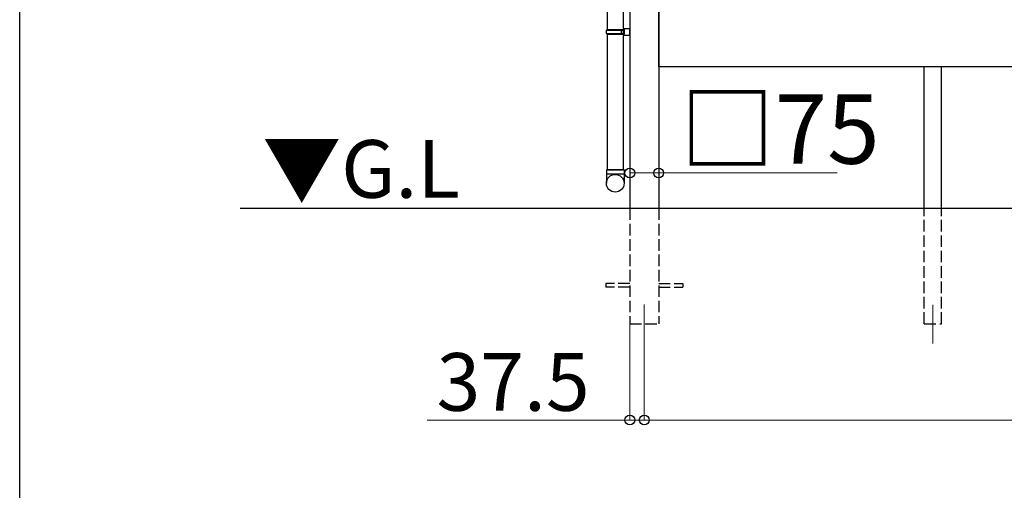
# Model space of a CAD drawing. Extents: x 0 to 15840, y 0 to 25654.
# Drawn here: x 0 to 2558, y 6070 to 7293 of the extents above; entities that cross this region are included whole.
import ezdxf

# ---------------------------------------------------------------- set-up
doc = ezdxf.new("R2010")
doc.units = 0
doc.linetypes.add('YHIDDEN_1', pattern=[4, 3, -1])
doc.layers.add('USER1', color=3, linetype='CONTINUOUS')
doc.layers.add('YKK_ZWAK', color=7, linetype='CONTINUOUS')
for name, color, linetype, lineweight in [('YKK_12', 2, 'CONTINUOUS', 13), ('YKK_A1', 4, 'CONTINUOUS', 30), ('YKK_D', 6, 'CONTINUOUS', 13)]:
    doc.layers.add(name, color=color, linetype=linetype, lineweight=lineweight)
doc.styles.get("Standard").update_dxf_attribs({"font": 'txt', "bigfont": 'BIGFONT'})

msp = doc.modelspace()

# ---------------------------------------------------------------- linework, layer by layer
at = {"layer": 'YKK_12'}
for p, q in [((1622.4, 6552.9), (1622.4, 6452.9)), ((2372.4, 6551.9), (2372.4, 6451.9))]:
    msp.add_line(p, q, dxfattribs=at)
at = {"layer": 'YKK_A1'}
for p, q in [((1584.9, 9267.4), (1584.9, 6802.9)), ((1567.9, 9055.9), (1567.9, 6902.9)), ((1525.9, 8155.9), (1525.9, 7267.9)), ((1659.9, 7321.9), (1659.9, 6802.9)), ((1659.9, 7170.9), (1659.9, 7321.9)), ((1525.9, 7255.9), (1525.9, 6902.9)), ((5224.9, 7170.9), (1659.9, 7170.9)), ((2349.9, 6802.9), (2349.9, 7170.9)), ((2394.9, 6802.9), (2394.9, 7170.9)), ((5562.4, 6802.9), (572.4, 6802.9))]:
    msp.add_line(p, q, dxfattribs=at)
at = {"layer": 'YKK_A1', "linetype": 'Continuous', "ltscale": 20}
for p, q in [((1523.9, 7265.9), (1524.9, 7267.9)), ((1523.9, 7265.9), (1567.9, 7265.9)), ((1523.9, 7257.9), (1523.9, 7265.9)), ((1524.9, 7267.9), (1569.9, 7267.9)), ((1563.4, 7265.9), (1563, 7267.9)), ((1563.4, 7257.9), (1563.4, 7265.9)), ((1567.9, 7270.4), (1584.9, 7270.9)), ((1567.9, 7270.4), (1567.9, 7268.4)), ((1567.9, 7268.4), (1569.9, 7268.4)), ((1567.9, 7267.9), (1567.9, 7255.9)), ((1569.9, 7268.4), (1569.9, 7255.4)), ((1584.9, 7252.9), (1584.9, 7270.9)), ((1523.9, 7257.9), (1567.9, 7257.9)), ((1523.9, 7257.9), (1524.9, 7255.9)), ((1524.9, 7255.9), (1569.9, 7255.9)), ((1563.4, 7257.9), (1563, 7255.9)), ((1567.9, 7255.4), (1569.9, 7255.4)), ((1567.9, 7255.4), (1567.9, 7253.4)), ((1567.9, 7253.4), (1584.9, 7252.9)), ((1569.9, 6902.9), (1523.9, 6902.9)), ((1523.9, 6902.9), (1523.9, 6868.3)), ((1523.9, 6892.9), (1569.9, 6892.9)), ((1525.9, 6902.9), (1567.9, 6902.9)), ((1569.9, 6902.9), (1569.9, 6868.3))]:
    msp.add_line(p, q, dxfattribs=at)
at = {"layer": 'YKK_A1', "linetype": 'YHIDDEN_1', "ltscale": 10}
for p, q in [((1584.9, 6802.9), (1584.9, 6502.9)), ((1659.9, 6802.9), (1659.9, 6502.9)), ((2349.9, 6502.9), (2349.9, 6802.9)), ((2394.9, 6502.9), (2394.9, 6802.9)), ((1584.9, 6607.4), (1522.4, 6607.4)), ((1522.4, 6607.4), (1522.4, 6598.4)), ((1659.9, 6607.4), (1722.4, 6607.4)), ((1722.4, 6607.4), (1722.4, 6598.4)), ((1584.9, 6598.4), (1522.4, 6598.4)), ((1659.9, 6598.4), (1722.4, 6598.4)), ((1584.9, 6502.9), (1659.9, 6502.9)), ((2349.9, 6502.9), (2394.9, 6502.9))]:
    msp.add_line(p, q, dxfattribs=at)
at = {"layer": 'YKK_A1', "linetype": 'Continuous', "ltscale": 20}
msp.add_circle((1547, 6868.3), 22.9, dxfattribs=at)
at = {"layer": 'YKK_D'}
for p, q in [((1584.9, 6951.9), (1584.9, 6894)), ((1659.9, 6951.9), (1659.9, 6894)), ((1584.9, 6895), (1659.9, 6895)), ((1659.9, 6895), (2123.7, 6895)), ((1584.9, 6501.9), (1584.9, 6251.9)), ((1622.4, 6451.9), (1622.4, 6251.9)), ((1622.4, 6451.9), (1622.4, 6251.9)), ((1584.9, 6252.9), (1058.9, 6252.9)), ((1622.4, 6252.9), (1584.9, 6252.9)), ((1622.4, 6252.9), (5262.4, 6252.9)), ((1622.4, 6252.9), (1673.4, 6252.9))]:
    msp.add_line(p, q, dxfattribs=at)
at = {"layer": 'YKK_D', "linetype": 'ByBlock', "lineweight": -2}
for centre in [(1584.9, 6895), (1659.9, 6895), (1584.9, 6252.9), (1622.4, 6252.9), (1622.4, 6252.9)]:
    msp.add_circle(centre, 12.8, dxfattribs=at)
at = {"layer": 'YKK_ZWAK'}
msp.add_line((0, 0), (0, 24960), dxfattribs=at)

# ---------------------------------------------------------------- texts
at = {"layer": 'USER1'}
msp.add_text('▼G.L', height=150, dxfattribs=at).set_placement((630.4, 6830.5))
at = {"layer": 'YKK_D'}
for s, height, p in [('□75', 180, (1715.7, 6919)), ('37.5', 150, (1082.9, 6276.9))]:
    msp.add_text(s, height=height, dxfattribs=at).set_placement(p)

doc.saveas('drawing.dxf')
